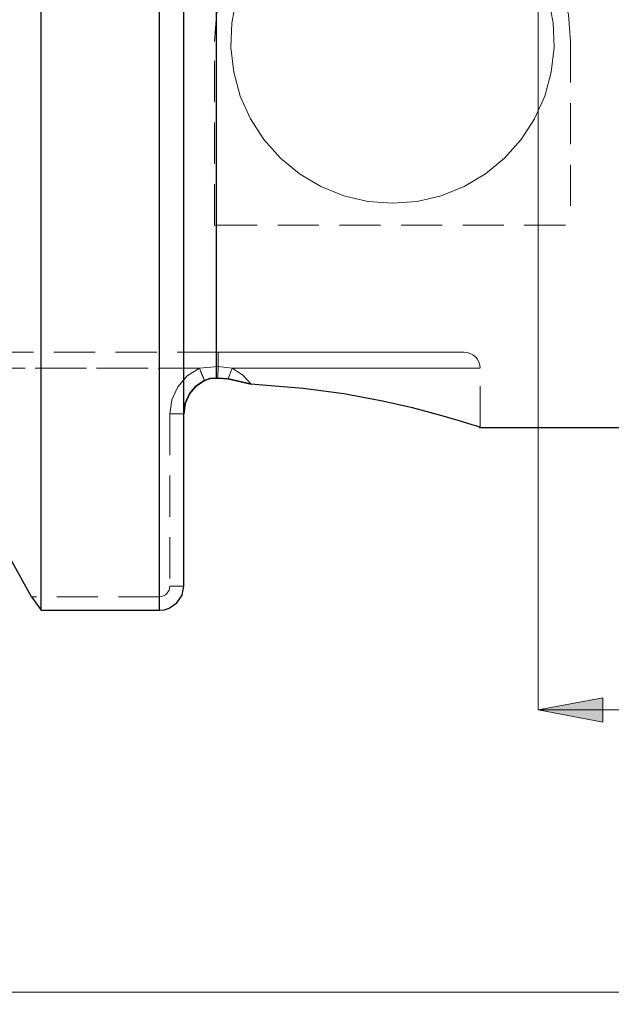
# Model space of a CAD drawing. Extents: x 13 to 827, y 18 to 576.
# Drawn here: x 449 to 501, y 224 to 310 of the extents above; entities that cross this region are included whole.
import ezdxf

# ---------------------------------------------------------------- set-up
doc = ezdxf.new("R2010")
doc.units = 0
doc.header["$MEASUREMENT"] = 0
for name, pattern in [('AI-Linetype-103', [5.4, 3.6, -1.8]), ('AI-Linetype-108', [5.4, 3.6, -1.8]), ('AI-Linetype-109', [5.4, 3.6, -1.8]), ('AI-Linetype-112', [5.4, 3.6, -1.8]), ('AI-Linetype-113', [5.4, 3.6, -1.8]), ('AI-Linetype-114', [5.4, 3.6, -1.8]), ('AI-Linetype-120', [5.4, 3.6, -1.8]), ('AI-Linetype-121', [5.4, 3.6, -1.8]), ('AI-Linetype-122', [5.4, 3.6, -1.8]), ('AI-Linetype-123', [5.4, 3.6, -1.8]), ('AI-Linetype-140', [5.4, 3.6, -1.8]), ('AI-Linetype-141', [5.4, 3.6, -1.8]), ('AI-Linetype-142', [5.4, 3.6, -1.8]), ('AI-Linetype-143', [5.4, 3.6, -1.8]), ('AI-Linetype-178', [5.4, 3.6, -1.8]), ('AI-Linetype-179', [5.4, 3.6, -1.8]), ('AI-Linetype-24', [5.4, 3.6, -1.8]), ('AI-Linetype-25', [5.4, 3.6, -1.8]), ('AI-Linetype-26', [5.4, 3.6, -1.8]), ('AI-Linetype-42', [5.4, 3.6, -1.8]), ('AI-Linetype-49', [5.4, 3.6, -1.8]), ('AI-Linetype-50', [5.4, 3.6, -1.8]), ('AI-Linetype-52', [5.4, 3.6, -1.8]), ('AI-Linetype-53', [5.4, 3.6, -1.8]), ('AI-Linetype-54', [5.4, 3.6, -1.8]), ('AI-Linetype-68', [5.4, 3.6, -1.8]), ('AI-Linetype-69', [5.4, 3.6, -1.8]), ('AI-Linetype-70', [5.4, 3.6, -1.8]), ('AI-Linetype-71', [5.4, 3.6, -1.8]), ('AI-Linetype-73', [5.4, 3.6, -1.8]), ('AI-Linetype-75', [5.4, 3.6, -1.8]), ('AI-Linetype-77', [5.4, 3.6, -1.8]), ('AI-Linetype-78', [5.4, 3.6, -1.8]), ('AI-Linetype-79', [5.4, 3.6, -1.8]), ('AI-Linetype-80', [5.4, 3.6, -1.8]), ('AI-Linetype-81', [5.4, 3.6, -1.8]), ('AI-Linetype-82', [5.4, 3.6, -1.8]), ('AI-Linetype-83', [5.4, 3.6, -1.8]), ('AI-Linetype-84', [5.4, 3.6, -1.8]), ('AI-Linetype-85', [5.4, 3.6, -1.8])]:
    doc.linetypes.add(name, pattern=pattern)
doc.layers.add('Ebene 1', color=7, linetype='Continuous', lineweight=0)

msp = doc.modelspace()

# ---------------------------------------------------------------- hatches: boundary and pattern name
at = {"layer": 'Ebene 1', "true_color": 0x000000, "transparency": 33554687}
h = msp.add_hatch(color=18, dxfattribs=at)
h.dxf.hatch_style = 2
edge = h.paths.add_edge_path()
edge.add_spline(control_points=[(409.043, 471.862), (409.043, 471.862), (414.712, 472.925), (414.712, 472.925), (414.712, 472.925), (414.712, 470.799), (414.712, 470.799)], knot_values=[0, 0, 0, 0, 1, 1, 1, 2, 2, 2, 2], degree=3, periodic=0)
edge.add_line((414.712, 470.799), (409.043, 471.862))
edge = h.paths.add_edge_path()
edge.add_spline(control_points=[(627.311, 471.862), (627.311, 471.862), (621.641, 470.799), (621.641, 470.799), (621.641, 470.799), (621.641, 472.925), (621.641, 472.925)], knot_values=[0, 0, 0, 0, 1, 1, 1, 2, 2, 2, 2], degree=3, periodic=0)
edge.add_line((621.641, 472.925), (627.311, 471.862))
edge = h.paths.add_edge_path()
edge.add_spline(control_points=[(215.578, 224.707), (215.578, 224.707), (221.248, 225.77), (221.248, 225.77), (221.248, 225.77), (221.248, 223.644), (221.248, 223.644)], knot_values=[0, 0, 0, 0, 1, 1, 1, 2, 2, 2, 2], degree=3, periodic=0)
edge.add_line((221.248, 223.644), (215.578, 224.707))
edge = h.paths.add_edge_path()
edge.add_spline(control_points=[(627.311, 224.707), (627.311, 224.707), (621.641, 223.644), (621.641, 223.644), (621.641, 223.644), (621.641, 225.77), (621.641, 225.77)], knot_values=[0, 0, 0, 0, 1, 1, 1, 2, 2, 2, 2], degree=3, periodic=0)
edge.add_line((621.641, 225.77), (627.311, 224.707))
edge = h.paths.add_edge_path()
edge.add_spline(control_points=[(494.082, 249.431), (494.082, 249.431), (499.752, 250.494), (499.752, 250.494), (499.752, 250.494), (499.752, 248.368), (499.752, 248.368)], knot_values=[0, 0, 0, 0, 1, 1, 1, 2, 2, 2, 2], degree=3, periodic=0)
edge.add_line((499.752, 248.368), (494.082, 249.431))
edge = h.paths.add_edge_path()
edge.add_spline(control_points=[(627.311, 249.431), (627.311, 249.431), (621.641, 248.368), (621.641, 248.368), (621.641, 248.368), (621.641, 250.494), (621.641, 250.494)], knot_values=[0, 0, 0, 0, 1, 1, 1, 2, 2, 2, 2], degree=3, periodic=0)
edge.add_line((621.641, 250.494), (627.311, 249.431))

# ---------------------------------------------------------------- linework, layer by layer
at = {"layer": 'Ebene 1', "color": 18, "linetype": 'AI-Linetype-140', "lineweight": 18, "true_color": 0x000000}
msp.add_line((465.736, 291.875), (465.736, 307.985), dxfattribs=at)
at = {"layer": 'Ebene 1', "color": 18, "linetype": 'AI-Linetype-142', "lineweight": 18, "true_color": 0x000000}
msp.add_line((496.917, 307.985), (496.917, 291.879), dxfattribs=at)
at = {"layer": 'Ebene 1', "color": 18, "linetype": 'AI-Linetype-103', "lineweight": 18, "true_color": 0x000000}
msp.add_line((465.877, 291.88), (465.735, 291.875), dxfattribs=at)
at = {"layer": 'Ebene 1', "color": 18, "linetype": 'AI-Linetype-24', "lineweight": 18, "true_color": 0x000000}
msp.add_line((465.877, 291.88), (496.916, 291.88), dxfattribs=at)
at = {"layer": 'Ebene 1', "color": 18, "linetype": 'AI-Linetype-68', "lineweight": 18, "true_color": 0x000000}
msp.add_line((466.061, 280.773), (413.123, 280.773), dxfattribs=at)
at = {"layer": 'Ebene 1', "color": 18, "linetype": 'AI-Linetype-71', "lineweight": 18, "true_color": 0x000000}
msp.add_line((466.061, 279.525), (464.399, 279.356), dxfattribs=at)
at = {"layer": 'Ebene 1', "color": 18, "linetype": 'AI-Linetype-108', "lineweight": 18, "true_color": 0x000000}
msp.add_line((464.399, 279.355), (466.061, 279.524), dxfattribs=at)
at = {"layer": 'Ebene 1', "color": 18, "linetype": 'AI-Linetype-49', "lineweight": 18, "true_color": 0x000000}
msp.add_line((466.061, 279.525), (466.006, 278.502), dxfattribs=at)
at = {"layer": 'Ebene 1', "color": 18, "linetype": 'AI-Linetype-113', "lineweight": 18, "true_color": 0x000000}
msp.add_line((466.061, 279.525), (466.006, 278.502), dxfattribs=at)
at = {"layer": 'Ebene 1', "color": 18, "linetype": 'AI-Linetype-79', "lineweight": 18, "true_color": 0x000000}
msp.add_line((466.061, 279.525), (467.273, 279.356), dxfattribs=at)
at = {"layer": 'Ebene 1', "color": 18, "linetype": 'AI-Linetype-83', "lineweight": 18, "true_color": 0x000000}
msp.add_line((467.274, 279.355), (466.062, 279.524), dxfattribs=at)
at = {"layer": 'Ebene 1', "color": 18, "linetype": 'AI-Linetype-109', "lineweight": 18, "true_color": 0x000000}
msp.add_line((464.399, 279.355), (413.123, 279.355), dxfattribs=at)
at = {"layer": 'Ebene 1', "color": 18, "linetype": 'AI-Linetype-69', "lineweight": 18, "true_color": 0x000000}
msp.add_line((413.124, 279.355), (464.4, 279.355), dxfattribs=at)
at = {"layer": 'Ebene 1', "color": 18, "linetype": 'AI-Linetype-114', "lineweight": 18, "true_color": 0x000000}
msp.add_line((464.399, 279.355), (464.843, 278.29), dxfattribs=at)
at = {"layer": 'Ebene 1', "color": 18, "linetype": 'AI-Linetype-52', "lineweight": 18, "true_color": 0x000000}
msp.add_line((467.274, 279.355), (466.939, 278.422), dxfattribs=at)
at = {"layer": 'Ebene 1', "color": 18, "linetype": 'AI-Linetype-179', "lineweight": 18, "true_color": 0x000000}
msp.add_line((489.008, 274.182), (489.008, 279.355), dxfattribs=at)
at = {"layer": 'Ebene 1', "color": 18, "linetype": 'AI-Linetype-26', "lineweight": 18, "true_color": 0x000000}
msp.add_line((468.932, 277.95), (469.981, 277.887), dxfattribs=at)
at = {"layer": 'Ebene 1', "color": 18, "linetype": 'AI-Linetype-73', "lineweight": 18, "true_color": 0x000000}
msp.add_line((461.824, 275.351), (461.824, 260.281), dxfattribs=at)
at = {"layer": 'Ebene 1', "color": 18, "linetype": 'AI-Linetype-54', "lineweight": 18, "true_color": 0x000000}
msp.add_line((463.043, 275.351), (461.825, 275.351), dxfattribs=at)
at = {"layer": 'Ebene 1', "color": 18, "linetype": 'AI-Linetype-53', "lineweight": 18, "true_color": 0x000000}
msp.add_line((463.043, 260.281), (461.825, 260.281), dxfattribs=at)
at = {"layer": 'Ebene 1', "color": 18, "linetype": 'AI-Linetype-75', "lineweight": 18, "true_color": 0x000000}
msp.add_line((460.917, 259.338), (449.68, 259.338), dxfattribs=at)
at = {"layer": 'Ebene 1', "color": 18, "linetype": 'AI-Linetype-122', "lineweight": 18, "true_color": 0x000000}
msp.add_line((450.533, 258.165), (449.68, 259.338), dxfattribs=at)
at = {"layer": 'Ebene 1', "color": 18, "linetype": 'AI-Linetype-50', "lineweight": 18, "true_color": 0x000000}
msp.add_line((460.917, 258.165), (460.917, 259.338), dxfattribs=at)
at = {"layer": 'Ebene 1', "color": 18, "linetype": 'AI-Linetype-121', "lineweight": 18, "true_color": 0x000000}
msp.add_line((460.917, 259.338), (460.917, 258.165), dxfattribs=at)
at = {"layer": 'Ebene 1', "color": 18, "linetype": 'AI-Linetype-143', "lineweight": 18, "true_color": 0x000000}
msp.add_lwpolyline([(465.736, 307.985), (465.91, 310.309), (466.429, 312.58), (467.28, 314.749), (468.445, 316.767), (469.898, 318.589), (471.606, 320.174), (473.531, 321.487), (475.631, 322.498), (477.857, 323.185), (480.161, 323.532), (482.492, 323.532), (484.796, 323.185), (487.022, 322.498), (489.122, 321.487), (491.047, 320.174), (492.755, 318.589), (494.208, 316.767), (495.373, 314.749), (496.224, 312.58), (496.743, 310.309), (496.917, 307.985)], dxfattribs=at)
at = {"layer": 'Ebene 1', "color": 18, "linetype": 'AI-Linetype-141', "lineweight": 18, "true_color": 0x000000}
for points in [[(467.659, 311.741), (467.246, 309.611), (467.163, 307.442), (467.412, 305.287), (467.987, 303.194), (468.875, 301.214), (470.054, 299.393), (471.498, 297.773), (473.172, 296.393), (475.037, 295.284), (477.05, 294.473), (479.162, 293.978), (481.326, 293.812)], [(481.326, 293.812), (483.49, 293.978), (485.602, 294.473), (487.615, 295.284), (489.48, 296.393), (491.154, 297.773), (492.598, 299.393), (493.777, 301.214), (494.665, 303.194), (495.24, 305.287), (495.489, 307.442), (495.406, 309.611), (494.993, 311.741)]]:
    msp.add_lwpolyline(points, dxfattribs=at)
at = {"layer": 'Ebene 1', "color": 18, "linetype": 'AI-Linetype-123', "lineweight": 18, "true_color": 0x000000}
msp.add_lwpolyline([(460.917, 310.856), (460.917, 305.861), (460.917, 301.011), (460.917, 296.321), (460.917, 291.811), (460.917, 287.495), (460.917, 283.392), (460.917, 279.514), (460.917, 275.878), (460.917, 272.495), (460.917, 269.379), (460.917, 266.542), (460.917, 263.993), (460.917, 261.741), (460.917, 259.797), (460.917, 258.165)], dxfattribs=at)
at = {"layer": 'Ebene 1', "color": 18, "linetype": 'AI-Linetype-25', "lineweight": 18, "true_color": 0x000000}
msp.add_lwpolyline([(465.877, 278.502), (465.877, 279.704), (465.877, 281.047), (465.877, 282.528), (465.877, 284.144), (465.877, 285.891), (465.877, 287.765), (465.877, 289.763), (465.877, 291.879)], dxfattribs=at)
at = {"layer": 'Ebene 1', "color": 18, "linetype": 'AI-Linetype-70', "lineweight": 18, "true_color": 0x000000}
msp.add_lwpolyline([(466.061, 279.525), (466.061, 279.776), (466.061, 280.013), (466.061, 280.229), (466.061, 280.416), (466.061, 280.568), (466.061, 280.681), (466.061, 280.75), (466.061, 280.773)], dxfattribs=at)
at = {"layer": 'Ebene 1', "color": 18, "linetype": 'AI-Linetype-80', "lineweight": 18, "true_color": 0x000000}
msp.add_lwpolyline([(466.061, 280.773), (466.061, 280.75), (466.061, 280.681), (466.061, 280.568), (466.061, 280.416), (466.061, 280.229), (466.061, 280.013), (466.061, 279.776), (466.061, 279.525)], dxfattribs=at)
at = {"layer": 'Ebene 1', "color": 18, "linetype": 'AI-Linetype-81', "lineweight": 18, "true_color": 0x000000}
msp.add_lwpolyline([(487.591, 280.773), (487.549, 280.773), (487.21, 280.773), (486.537, 280.773), (485.542, 280.773), (484.239, 280.773), (482.65, 280.773), (480.8, 280.773), (478.716, 280.773), (476.434, 280.773), (473.987, 280.773), (471.416, 280.773), (468.76, 280.773), (466.062, 280.773)], dxfattribs=at)
at = {"layer": 'Ebene 1', "color": 18, "linetype": 'AI-Linetype-178', "lineweight": 18, "true_color": 0x000000}
msp.add_lwpolyline([(489.008, 279.355), (488.981, 279.632), (488.9, 279.897), (488.769, 280.142), (488.593, 280.357), (488.378, 280.533), (488.133, 280.664), (487.867, 280.745), (487.591, 280.772)], dxfattribs=at)
at = {"layer": 'Ebene 1', "color": 18, "linetype": 'AI-Linetype-78', "lineweight": 18, "true_color": 0x000000}
msp.add_lwpolyline([(464.399, 279.355), (463.33, 278.694), (462.51, 277.742), (461.998, 276.594), (461.824, 275.351)], dxfattribs=at)
at = {"layer": 'Ebene 1', "color": 18, "linetype": 'AI-Linetype-120', "lineweight": 18, "true_color": 0x000000}
msp.add_lwpolyline([(461.824, 275.351), (461.998, 276.594), (462.51, 277.742), (463.33, 278.694), (464.399, 279.355)], dxfattribs=at)
at = {"layer": 'Ebene 1', "color": 18, "linetype": 'AI-Linetype-42', "lineweight": 18, "true_color": 0x000000}
msp.add_lwpolyline([(464.399, 279.355), (464.621, 278.822), (464.843, 278.29)], dxfattribs=at)
at = {"layer": 'Ebene 1', "color": 18, "linetype": 'AI-Linetype-112', "lineweight": 18, "true_color": 0x000000}
msp.add_lwpolyline([(467.274, 279.355), (467.107, 278.889), (466.939, 278.422)], dxfattribs=at)
at = {"layer": 'Ebene 1', "color": 18, "linetype": 'AI-Linetype-82', "lineweight": 18, "true_color": 0x000000}
msp.add_lwpolyline([(467.274, 279.355), (470.041, 279.355), (472.749, 279.355), (475.359, 279.355), (477.832, 279.355), (480.131, 279.355), (482.223, 279.355), (484.078, 279.355), (485.666, 279.355), (486.967, 279.355), (487.959, 279.355), (488.628, 279.355), (488.966, 279.355), (488.628, 279.355), (487.959, 279.355), (486.966, 279.355), (485.666, 279.355), (484.077, 279.355), (482.223, 279.355), (480.131, 279.355), (477.832, 279.355), (475.359, 279.355), (472.749, 279.355), (470.041, 279.355), (467.274, 279.355)], dxfattribs=at)
at = {"layer": 'Ebene 1', "color": 18, "linetype": 'AI-Linetype-84', "lineweight": 18, "true_color": 0x000000}
msp.add_lwpolyline([(467.274, 279.355), (468.194, 278.771), (468.932, 277.95)], dxfattribs=at)
at = {"layer": 'Ebene 1', "color": 18, "linetype": 'AI-Linetype-85', "lineweight": 18, "true_color": 0x000000}
msp.add_lwpolyline([(468.932, 277.95), (468.194, 278.771), (467.274, 279.355)], dxfattribs=at)
at = {"layer": 'Ebene 1', "color": 18, "linetype": 'AI-Linetype-77', "lineweight": 18, "true_color": 0x000000}
msp.add_lwpolyline([(461.824, 260.281), (461.757, 259.925), (461.564, 259.62), (461.427, 259.501), (461.269, 259.412), (461.096, 259.357), (460.916, 259.338)], dxfattribs=at)
at = {"layer": 'Ebene 1', "color": 18, "lineweight": 25, "true_color": 0x000000}
for points, knots in [([(465.878, 415.127), (465.878, 415.127), (465.878, 414.469), (465.878, 414.469), (465.878, 414.469), (465.878, 413.479), (465.878, 413.479), (465.878, 413.479), (465.878, 412.163), (465.878, 412.163), (465.878, 412.163), (465.878, 410.527), (465.878, 410.527), (465.878, 410.527), (465.878, 408.58), (465.878, 408.58), (465.878, 408.58), (465.878, 406.329), (465.878, 406.329), (465.878, 406.329), (465.878, 403.786), (465.878, 403.786), (465.878, 403.786), (465.878, 400.963), (465.878, 400.963), (465.878, 400.963), (465.878, 397.873), (465.878, 397.873), (465.878, 397.873), (465.878, 394.531), (465.878, 394.531), (465.878, 394.531), (465.878, 390.953), (465.878, 390.953), (465.878, 390.953), (465.878, 387.156), (465.878, 387.156), (465.878, 387.156), (465.878, 383.158), (465.878, 383.158), (465.878, 383.158), (465.878, 378.978), (465.878, 378.978), (465.878, 378.978), (465.878, 374.636), (465.878, 374.636), (465.878, 374.636), (465.878, 370.152), (465.878, 370.152), (465.878, 370.152), (465.878, 365.547), (465.878, 365.547), (465.878, 365.547), (465.878, 360.845), (465.878, 360.845), (465.878, 360.845), (465.878, 356.066), (465.878, 356.066), (465.878, 356.066), (465.878, 351.234), (465.878, 351.234), (465.878, 351.234), (465.878, 346.371), (465.878, 346.371), (465.878, 346.371), (465.878, 341.501), (465.878, 341.501), (465.878, 341.501), (465.878, 336.647), (465.878, 336.647), (465.878, 336.647), (465.878, 331.832), (465.878, 331.832), (465.878, 331.832), (465.878, 327.079), (465.878, 327.079), (465.878, 327.079), (465.878, 322.41), (465.878, 322.41), (465.878, 322.41), (465.878, 317.847), (465.878, 317.847), (465.878, 317.847), (465.878, 313.413), (465.878, 313.413), (465.878, 313.413), (465.878, 309.128), (465.878, 309.128), (465.878, 309.128), (465.878, 305.013), (465.878, 305.013), (465.878, 305.013), (465.878, 301.087), (465.878, 301.087), (465.878, 301.087), (465.878, 297.369), (465.878, 297.369), (465.878, 297.369), (465.878, 293.876), (465.878, 293.876), (465.878, 293.876), (465.878, 290.626), (465.878, 290.626), (465.878, 290.626), (465.878, 287.633), (465.878, 287.633), (465.878, 287.633), (465.878, 284.912), (465.878, 284.912), (465.878, 284.912), (465.878, 282.476), (465.878, 282.476), (465.878, 282.476), (465.878, 280.336), (465.878, 280.336), (465.878, 280.336), (465.878, 278.502), (465.878, 278.502)], [0, 0, 0, 0, 1, 1, 1, 2, 2, 2, 3, 3, 3, 4, 4, 4, 5, 5, 5, 6, 6, 6, 7, 7, 7, 8, 8, 8, 9, 9, 9, 10, 10, 10, 11, 11, 11, 12, 12, 12, 13, 13, 13, 14, 14, 14, 15, 15, 15, 16, 16, 16, 17, 17, 17, 18, 18, 18, 19, 19, 19, 20, 20, 20, 21, 21, 21, 22, 22, 22, 23, 23, 23, 24, 24, 24, 25, 25, 25, 26, 26, 26, 27, 27, 27, 28, 28, 28, 29, 29, 29, 30, 30, 30, 31, 31, 31, 32, 32, 32, 33, 33, 33, 34, 34, 34, 35, 35, 35, 36, 36, 36, 37, 37, 37, 38, 38, 38, 39, 39, 39, 39]), ([(450.533, 258.165), (450.533, 258.165), (450.533, 259.827), (450.533, 259.827), (450.533, 259.827), (450.533, 261.813), (450.533, 261.813), (450.533, 261.813), (450.533, 264.115), (450.533, 264.115), (450.533, 264.115), (450.533, 266.725), (450.533, 266.725), (450.533, 266.725), (450.533, 269.633), (450.533, 269.633), (450.533, 269.633), (450.533, 272.827), (450.533, 272.827), (450.533, 272.827), (450.533, 276.296), (450.533, 276.296), (450.533, 276.296), (450.533, 280.026), (450.533, 280.026), (450.533, 280.026), (450.533, 284.003), (450.533, 284.003), (450.533, 284.003), (450.533, 288.212), (450.533, 288.212), (450.533, 288.212), (450.533, 292.636), (450.533, 292.636), (450.533, 292.636), (450.533, 297.26), (450.533, 297.26), (450.533, 297.26), (450.533, 302.065), (450.533, 302.065), (450.533, 302.065), (450.533, 307.033), (450.533, 307.033), (450.533, 307.033), (450.533, 312.145), (450.533, 312.145), (450.533, 312.145), (450.533, 317.382), (450.533, 317.382), (450.533, 317.382), (450.533, 322.723), (450.533, 322.723), (450.533, 322.723), (450.533, 328.148), (450.533, 328.148), (450.533, 328.148), (450.533, 333.638), (450.533, 333.638), (450.533, 333.638), (450.533, 339.17), (450.533, 339.17), (450.533, 339.17), (450.533, 344.723), (450.533, 344.723), (450.533, 344.723), (450.533, 350.277), (450.533, 350.277), (450.533, 350.277), (450.533, 355.81), (450.533, 355.81), (450.533, 355.81), (450.533, 361.301), (450.533, 361.301), (450.533, 361.301), (450.533, 366.73), (450.533, 366.73), (450.533, 366.73), (450.533, 372.075), (450.533, 372.075), (450.533, 372.075), (450.533, 377.316), (450.533, 377.316), (450.533, 377.316), (450.533, 382.434), (450.533, 382.434), (450.533, 382.434), (450.533, 387.408), (450.533, 387.408), (450.533, 387.408), (450.533, 392.22), (450.533, 392.22), (450.533, 392.22), (450.533, 396.851), (450.533, 396.851)], [0, 0, 0, 0, 1, 1, 1, 2, 2, 2, 3, 3, 3, 4, 4, 4, 5, 5, 5, 6, 6, 6, 7, 7, 7, 8, 8, 8, 9, 9, 9, 10, 10, 10, 11, 11, 11, 12, 12, 12, 13, 13, 13, 14, 14, 14, 15, 15, 15, 16, 16, 16, 17, 17, 17, 18, 18, 18, 19, 19, 19, 20, 20, 20, 21, 21, 21, 22, 22, 22, 23, 23, 23, 24, 24, 24, 25, 25, 25, 26, 26, 26, 27, 27, 27, 28, 28, 28, 29, 29, 29, 30, 30, 30, 31, 31, 31, 31]), ([(460.917, 258.165), (460.917, 258.165), (460.917, 259.827), (460.917, 259.827), (460.917, 259.827), (460.917, 261.813), (460.917, 261.813), (460.917, 261.813), (460.917, 264.115), (460.917, 264.115), (460.917, 264.115), (460.917, 266.725), (460.917, 266.725), (460.917, 266.725), (460.917, 269.633), (460.917, 269.633), (460.917, 269.633), (460.917, 272.827), (460.917, 272.827), (460.917, 272.827), (460.917, 276.296), (460.917, 276.296), (460.917, 276.296), (460.917, 280.026), (460.917, 280.026), (460.917, 280.026), (460.917, 284.003), (460.917, 284.003), (460.917, 284.003), (460.917, 288.212), (460.917, 288.212), (460.917, 288.212), (460.917, 292.636), (460.917, 292.636), (460.917, 292.636), (460.917, 297.26), (460.917, 297.26), (460.917, 297.26), (460.917, 302.065), (460.917, 302.065), (460.917, 302.065), (460.917, 307.033), (460.917, 307.033), (460.917, 307.033), (460.917, 312.145), (460.917, 312.145), (460.917, 312.145), (460.917, 317.382), (460.917, 317.382), (460.917, 317.382), (460.917, 322.723), (460.917, 322.723), (460.917, 322.723), (460.917, 328.148), (460.917, 328.148), (460.917, 328.148), (460.917, 333.638), (460.917, 333.638), (460.917, 333.638), (460.917, 339.17), (460.917, 339.17), (460.917, 339.17), (460.917, 344.723), (460.917, 344.723), (460.917, 344.723), (460.917, 350.277), (460.917, 350.277), (460.917, 350.277), (460.917, 355.81), (460.917, 355.81), (460.917, 355.81), (460.917, 361.301), (460.917, 361.301), (460.917, 361.301), (460.917, 366.73), (460.917, 366.73), (460.917, 366.73), (460.917, 372.075), (460.917, 372.075), (460.917, 372.075), (460.917, 377.316), (460.917, 377.316), (460.917, 377.316), (460.917, 382.434), (460.917, 382.434), (460.917, 382.434), (460.917, 387.408), (460.917, 387.408), (460.917, 387.408), (460.917, 392.22), (460.917, 392.22), (460.917, 392.22), (460.917, 396.851), (460.917, 396.851)], [0, 0, 0, 0, 1, 1, 1, 2, 2, 2, 3, 3, 3, 4, 4, 4, 5, 5, 5, 6, 6, 6, 7, 7, 7, 8, 8, 8, 9, 9, 9, 10, 10, 10, 11, 11, 11, 12, 12, 12, 13, 13, 13, 14, 14, 14, 15, 15, 15, 16, 16, 16, 17, 17, 17, 18, 18, 18, 19, 19, 19, 20, 20, 20, 21, 21, 21, 22, 22, 22, 23, 23, 23, 24, 24, 24, 25, 25, 25, 26, 26, 26, 27, 27, 27, 28, 28, 28, 29, 29, 29, 30, 30, 30, 31, 31, 31, 31]), ([(463.043, 260.281), (463.043, 260.281), (463.043, 261.932), (463.043, 261.932), (463.043, 261.932), (463.043, 263.904), (463.043, 263.904), (463.043, 263.904), (463.043, 266.189), (463.043, 266.189), (463.043, 266.189), (463.043, 268.778), (463.043, 268.778), (463.043, 268.778), (463.043, 271.662), (463.043, 271.662), (463.043, 271.662), (463.043, 274.828), (463.043, 274.828), (463.043, 274.828), (463.043, 278.265), (463.043, 278.265), (463.043, 278.265), (463.043, 281.96), (463.043, 281.96), (463.043, 281.96), (463.043, 285.898), (463.043, 285.898), (463.043, 285.898), (463.043, 290.064), (463.043, 290.064), (463.043, 290.064), (463.043, 294.442), (463.043, 294.442), (463.043, 294.442), (463.043, 299.015), (463.043, 299.015), (463.043, 299.015), (463.043, 303.766), (463.043, 303.766), (463.043, 303.766), (463.043, 308.675), (463.043, 308.675), (463.043, 308.675), (463.043, 313.724), (463.043, 313.724), (463.043, 313.724), (463.043, 318.893), (463.043, 318.893), (463.043, 318.893), (463.043, 324.163), (463.043, 324.163), (463.043, 324.163), (463.043, 329.513), (463.043, 329.513), (463.043, 329.513), (463.043, 334.922), (463.043, 334.922), (463.043, 334.922), (463.043, 340.369), (463.043, 340.369), (463.043, 340.369), (463.043, 345.834), (463.043, 345.834), (463.043, 345.834), (463.043, 351.295), (463.043, 351.295), (463.043, 351.295), (463.043, 356.73), (463.043, 356.73), (463.043, 356.73), (463.043, 362.12), (463.043, 362.12), (463.043, 362.12), (463.043, 367.443), (463.043, 367.443), (463.043, 367.443), (463.043, 372.679), (463.043, 372.679), (463.043, 372.679), (463.043, 377.806), (463.043, 377.806), (463.043, 377.806), (463.043, 382.807), (463.043, 382.807), (463.043, 382.807), (463.043, 387.66), (463.043, 387.66), (463.043, 387.66), (463.043, 392.347), (463.043, 392.347), (463.043, 392.347), (463.043, 396.851), (463.043, 396.851)], [0, 0, 0, 0, 1, 1, 1, 2, 2, 2, 3, 3, 3, 4, 4, 4, 5, 5, 5, 6, 6, 6, 7, 7, 7, 8, 8, 8, 9, 9, 9, 10, 10, 10, 11, 11, 11, 12, 12, 12, 13, 13, 13, 14, 14, 14, 15, 15, 15, 16, 16, 16, 17, 17, 17, 18, 18, 18, 19, 19, 19, 20, 20, 20, 21, 21, 21, 22, 22, 22, 23, 23, 23, 24, 24, 24, 25, 25, 25, 26, 26, 26, 27, 27, 27, 28, 28, 28, 29, 29, 29, 30, 30, 30, 31, 31, 31, 31]), ([(463.043, 275.351), (463.043, 275.351), (463.165, 276.261), (463.165, 276.261), (463.165, 276.261), (463.523, 277.103), (463.523, 277.103), (463.523, 277.103), (464.096, 277.803), (464.096, 277.803), (464.096, 277.803), (464.844, 278.29), (464.844, 278.29)], [0, 0, 0, 0, 1, 1, 1, 2, 2, 2, 3, 3, 3, 4, 4, 4, 4]), ([(464.844, 278.29), (464.844, 278.29), (464.096, 277.803), (464.096, 277.803), (464.096, 277.803), (463.523, 277.103), (463.523, 277.103), (463.523, 277.103), (463.165, 276.261), (463.165, 276.261), (463.165, 276.261), (463.043, 275.351), (463.043, 275.351)], [0, 0, 0, 0, 1, 1, 1, 2, 2, 2, 3, 3, 3, 4, 4, 4, 4]), ([(464.844, 278.29), (464.844, 278.29), (465.35, 278.45), (465.35, 278.45), (465.35, 278.45), (465.878, 278.502), (465.878, 278.502)], [0, 0, 0, 0, 1, 1, 1, 2, 2, 2, 2]), ([(465.878, 278.502), (465.878, 278.502), (465.35, 278.45), (465.35, 278.45), (465.35, 278.45), (464.844, 278.29), (464.844, 278.29)], [0, 0, 0, 0, 1, 1, 1, 2, 2, 2, 2]), ([(488.926, 274.209), (488.926, 274.209), (488.913, 274.213), (488.913, 274.213), (488.913, 274.213), (488.296, 274.41), (488.296, 274.41), (488.296, 274.41), (487.086, 274.783), (487.086, 274.783), (487.086, 274.783), (485.359, 275.282), (485.359, 275.282), (485.359, 275.282), (483.085, 275.878), (483.085, 275.878), (483.085, 275.878), (480.311, 276.51), (480.311, 276.51), (480.311, 276.51), (477.046, 277.115), (477.046, 277.115), (477.046, 277.115), (473.508, 277.599), (473.508, 277.599), (473.508, 277.599), (469.619, 277.917), (469.619, 277.917), (469.619, 277.917), (468.933, 277.95), (468.933, 277.95)], [0, 0, 0, 0, 1, 1, 1, 2, 2, 2, 3, 3, 3, 4, 4, 4, 5, 5, 5, 6, 6, 6, 7, 7, 7, 8, 8, 8, 9, 9, 9, 10, 10, 10, 10]), ([(460.917, 258.165), (460.917, 258.165), (461.336, 258.207), (461.336, 258.207), (461.336, 258.207), (461.744, 258.332), (461.744, 258.332), (461.744, 258.332), (462.434, 258.799), (462.434, 258.799), (462.434, 258.799), (462.886, 259.483), (462.886, 259.483), (462.886, 259.483), (463.043, 260.281), (463.043, 260.281)], [0, 0, 0, 0, 1, 1, 1, 2, 2, 2, 3, 3, 3, 4, 4, 4, 5, 5, 5, 5])]:
    msp.add_open_spline(points, degree=3, knots=knots, dxfattribs=at)
at = {"layer": 'Ebene 1', "color": 18, "lineweight": 18, "true_color": 0x000000}
for points in [[(494.082, 327.827), (494.082, 327.827), (494.082, 249.432), (494.082, 249.432)], [(494.082, 249.432), (494.082, 249.432), (627.311, 249.432), (627.311, 249.432)], [(215.578, 224.708), (215.578, 224.708), (627.311, 224.708), (627.311, 224.708)]]:
    msp.add_open_spline(points, degree=3, dxfattribs=at)
at = {"layer": 'Ebene 1', "color": 18, "lineweight": 25, "true_color": 0x000000}
for points in [[(466.007, 278.501), (466.007, 278.501), (465.878, 278.502), (465.878, 278.502)], [(465.878, 278.502), (465.878, 278.502), (466.007, 278.501), (466.007, 278.501)], [(466.939, 278.422), (466.939, 278.422), (466.007, 278.501), (466.007, 278.501)], [(466.007, 278.501), (466.007, 278.501), (466.939, 278.422), (466.939, 278.422)], [(468.933, 277.95), (468.933, 277.95), (466.939, 278.422), (466.939, 278.422)], [(466.939, 278.422), (466.939, 278.422), (468.933, 277.95), (468.933, 277.95)], [(488.926, 274.182), (488.926, 274.182), (501.249, 274.182), (501.249, 274.182)], [(449.68, 259.338), (449.68, 259.338), (445.978, 265.996), (445.978, 265.996)], [(449.68, 259.338), (449.68, 259.338), (450.533, 258.165), (450.533, 258.165)], [(450.533, 258.165), (450.533, 258.165), (460.917, 258.165), (460.917, 258.165)]]:
    msp.add_open_spline(points, degree=3, dxfattribs=at)
at = {"layer": 'Ebene 1', "color": 18, "lineweight": 18, "true_color": 0x000000}
msp.add_open_spline([(494.082, 249.431), (494.082, 249.431), (499.752, 250.494), (499.752, 250.494), (499.752, 250.494), (499.752, 248.368), (499.752, 248.368), (499.752, 248.368), (494.082, 249.431), (494.082, 249.431)], degree=3, knots=[0, 0, 0, 0, 1, 1, 1, 2, 2, 2, 3, 3, 3, 3], dxfattribs=at)
at = {"layer": 'Ebene 1'}
msp.add_open_spline([(494.082, 249.431), (494.082, 249.431), (499.752, 250.494), (499.752, 250.494), (499.752, 250.494), (499.752, 248.368), (499.752, 248.368)], degree=3, knots=[0, 0, 0, 0, 1, 1, 1, 2, 2, 2, 2], dxfattribs=at)

doc.saveas('drawing.dxf')
